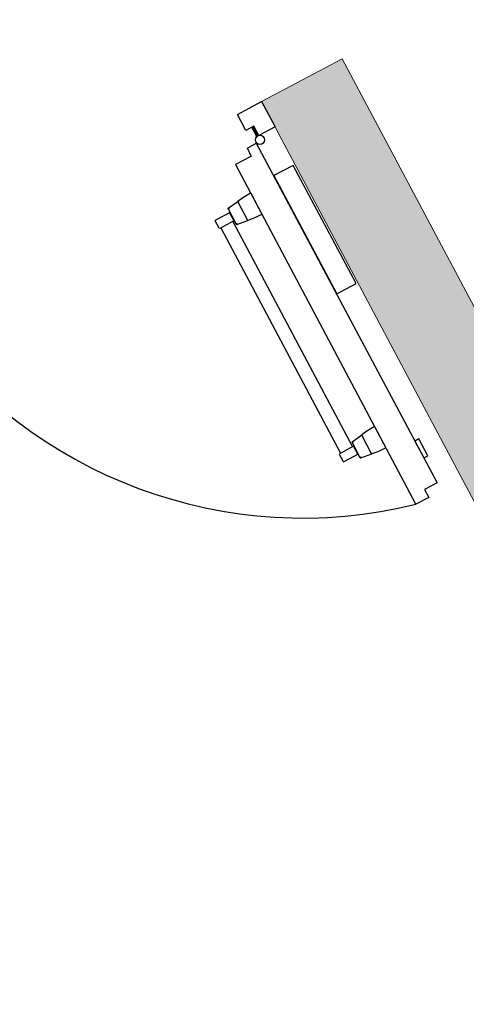
# Model space of a CAD drawing. Extents: x 8067149.7 to 8067197.7, y 4418245.9 to 4418288.9.
# Drawn here: x 8067177.6 to 8067178.6, y 4418258.9 to 4418261.1 of the extents above; entities that cross this region are included whole.
import ezdxf

# ---------------------------------------------------------------- set-up
doc = ezdxf.new("R2010")
doc.units = 0
doc.header["$MEASUREMENT"] = 0
doc.layers.add('ARQUITECTURA', color=3, linetype='Continuous', lineweight=5)
for name, color, linetype in [('DIBUJO', 7, 'Continuous'), ('PUERTAS', 4, 'Continuous'), ('SOLIDO', 3, 'Continuous')]:
    doc.layers.add(name, color=color, linetype=linetype)

# ---------------------------------------------------------------- blocks, each defined once
blk = doc.blocks.new('ff')
at = {"layer": 'DIBUJO'}
for p, q in [((1580.2, 4684.4), (1581.2, 4664.9)), ((1580.7, 4684.9), (1632.6, 4684.9)), ((1633.1, 4684.4), (1632.2, 4664.9)), ((1581.2, 4664.9), (1583.1, 4651.4)), ((1632.2, 4664.9), (1630.2, 4651.4)), ((1586.5, 4625.9), (1583.1, 4651.4)), ((1583.6, 4650.9), (1629.7, 4650.9)), ((1626.8, 4625.9), (1630.2, 4651.4)), ((1587.5, 4625), (1625.8, 4625)), ((1596.7, 4625), (1596.7, 4588.9)), ((1596.7, 4623.9), (1616.7, 4623.9)), ((1616.7, 4625), (1616.7, 4588.9)), ((1615.7, 4587.9), (1597.7, 4587.9))]:
    blk.add_line(p, q, dxfattribs=at)
for centre, radius, start, end in [((1580.7, 4684.4), 0.5, 90, 182.8624), ((1632.6, 4684.4), 0.5, 357.1376, 90), ((1583.6, 4651.4), 0.5, 188.1301, 270), ((1629.7, 4651.4), 0.5, 270, 351.8699), ((1587.5, 4626), 1, 187.6976, 270), ((1625.8, 4626), 1, 270, 352.3024), ((1597.7, 4588.9), 1, 180, 270), ((1615.7, 4588.9), 1, 270, 360)]:
    blk.add_arc(centre, radius, start, end, dxfattribs=at)

msp = doc.modelspace()

# ---------------------------------------------------------------- hatches: boundary and pattern name
at = {"layer": 'SOLIDO', "linetype": 'ByBlock'}
msp.add_hatch(color=256, dxfattribs=at).paths.add_polyline_path([(8067186.268, 4418262.9392), (8067184.3804, 4418261.9361), (8067182.4553, 4418260.9132), (8067179.2453, 4418259.2075), (8067178.2881, 4418261.0089), (8067178.1114, 4418260.9151), (8067178.141, 4418260.8595), (8067179.1438, 4418258.9723), (8067179.1607, 4418258.9405), (8067179.1625, 4418258.937), (8067182.6728, 4418260.8022), (8067186.3619, 4418262.7625)])

# ---------------------------------------------------------------- linework, layer by layer
at = {"layer": 'ARQUITECTURA'}
for p, q in [((8067178.2881, 4418261.0089), (8067178.1114, 4418260.9151)), ((8067178.2881, 4418261.0089), (8067179.2453, 4418259.2075)), ((8067179.1438, 4418258.9723), (8067178.1114, 4418260.9151))]:
    msp.add_line(p, q, dxfattribs=at)
at = {"layer": 'DIBUJO'}
msp.add_circle((8067178.108, 4418260.831), 0.01, dxfattribs=at)
for centre, major_axis, ratio, start_param, end_param in [((8067178.0874, 4418260.7137), (-0.000354, 0.000354), 1, 4.508964, 6.036177), ((8067178.0874, 4418260.7137), (-0.000354, 0.000354), 1, 4.508964, 6.036177), ((8067178.0874, 4418260.7137), (-0.000354, 0.000354), 1, 4.508964, 6.036177), ((8067178.0874, 4418260.7137), (-0.000354, 0.000354), 1, 4.508964, 6.036177), ((8067178.0874, 4418260.7137), (-0.000354, 0.000354), 1, 4.508964, 6.036177), ((8067178.0874, 4418260.7137), (-0.000354, 0.000354), 1, 4.508964, 6.036177), ((8067178.0874, 4418260.7137), (-0.000354, 0.000354), 1, 4.508964, 6.036177), ((8067178.0874, 4418260.7137), (-0.000354, 0.000354), 1, 4.508964, 6.036177), ((8067178.0874, 4418260.7137), (-0.000354, 0.000354), 1, 4.508964, 6.036177), ((8067178.0874, 4418260.7137), (-0.000354, 0.000354), 1, 4.508964, 6.036177), ((8067178.0874, 4418260.7137), (-0.000354, 0.000354), 1, 4.415422, 4.508964), ((8067178.0874, 4418260.7137), (-0.000354, 0.000354), 1, 4.415422, 4.508964), ((8067178.0874, 4418260.7137), (-0.000354, 0.000354), 1, 4.415422, 4.508964), ((8067178.0874, 4418260.7137), (-0.000354, 0.000354), 1, 4.415422, 4.508964), ((8067178.0874, 4418260.7137), (-0.000354, 0.000354), 1, 4.415422, 4.508964), ((8067178.0874, 4418260.7137), (-0.000354, 0.000354), 1, 4.415422, 4.508964), ((8067178.0874, 4418260.7137), (-0.000354, 0.000354), 1, 4.415422, 4.508964), ((8067178.0874, 4418260.7137), (-0.000354, 0.000354), 1, 4.415422, 4.508964), ((8067178.0874, 4418260.7137), (-0.000354, 0.000354), 1, 4.415422, 4.508964), ((8067178.0874, 4418260.7137), (-0.000354, 0.000354), 1, 4.415422, 4.508964), ((8067178.0597, 4418260.6957), (0.000354, 0.000354), 1, 1.415724, 2.844624), ((8067178.0597, 4418260.6957), (0.000354, 0.000354), 1, 1.415726, 2.844624), ((8067178.0597, 4418260.6957), (0.000354, 0.000354), 1, 1.415726, 2.844624), ((8067178.0597, 4418260.6957), (0.000354, 0.000354), 1, 1.415724, 2.844624), ((8067178.0597, 4418260.6957), (0.000354, 0.000354), 1, 1.415724, 2.844624), ((8067178.0597, 4418260.6957), (0.000354, 0.000354), 1, 1.415726, 2.844624), ((8067178.0597, 4418260.6957), (0.000354, 0.000354), 1, 1.415724, 2.844624), ((8067178.0597, 4418260.6957), (0.000354, 0.000354), 1, 1.415724, 2.844624), ((8067178.0597, 4418260.6957), (0.000354, 0.000354), 1, 1.415726, 2.844624), ((8067178.0597, 4418260.6957), (0.000354, 0.000354), 1, 1.415724, 2.844624), ((8067178.0597, 4418260.6957), (0.000354, 0.000354), 1, 1.415724, 2.844624), ((8067178.0597, 4418260.6957), (0.000354, 0.000354), 1, 1.415726, 2.844624), ((8067178.0597, 4418260.6957), (0.000354, 0.000354), 1, 1.415724, 2.844624), ((8067178.0597, 4418260.6957), (0.000354, 0.000354), 1, 1.415726, 2.844624), ((8067178.0597, 4418260.6957), (0.000354, 0.000354), 1, 1.415726, 2.844624), ((8067178.0597, 4418260.6957), (0.000354, 0.000354), 1, 1.415724, 2.844624), ((8067178.0597, 4418260.6957), (0.000354, 0.000354), 1, 1.415724, 1.415726), ((8067178.0597, 4418260.6957), (0.000354, 0.000354), 1, 1.415724, 1.415726), ((8067178.0597, 4418260.6957), (0.000354, 0.000354), 1, 1.415724, 1.415726), ((8067178.0597, 4418260.6957), (0.000354, 0.000354), 1, 1.415724, 1.415726), ((8067178.0597, 4418260.6957), (0.000354, 0.000354), 1, 1.415724, 1.415726), ((8067178.0597, 4418260.6957), (0.000354, 0.000354), 1, 1.415724, 1.415726), ((8067178.0597, 4418260.6957), (0.000354, 0.000354), 1, 1.415724, 1.415726), ((8067178.0391, 4418260.6803), (0.000707, 0.000707), 0.999999, 1.408178, 2.844625), ((8067178.0391, 4418260.6803), (0.000707, 0.000707), 0.999999, 1.408178, 2.844625), ((8067178.0391, 4418260.6803), (0.000707, 0.000707), 0.999999, 1.408178, 2.844625), ((8067178.0391, 4418260.6803), (0.000707, 0.000707), 0.999999, 1.408178, 2.844625), ((8067178.0391, 4418260.6803), (0.000707, 0.000707), 0.999999, 1.408178, 2.844625), ((8067178.0391, 4418260.6803), (0.000707, 0.000707), 0.999999, 1.408178, 2.844625), ((8067178.0391, 4418260.6803), (0.000707, 0.000707), 0.999999, 1.408178, 2.844625), ((8067178.0391, 4418260.6803), (0.000707, 0.000707), 0.999999, 1.408178, 2.844625), ((8067178.0391, 4418260.6803), (0.000707, 0.000707), 0.999999, 1.408178, 2.844625), ((8067178.0391, 4418260.6803), (0.000707, 0.000707), 0.999999, 1.408178, 2.844625), ((8067178.1118, 4418260.6679), (0.000354, 0.000354), 0.999998, 4.365464, 5.892651), ((8067178.1118, 4418260.6679), (0.000354, 0.000354), 0.999998, 4.365464, 5.892651), ((8067178.1118, 4418260.6679), (0.000354, 0.000354), 0.999998, 4.365464, 5.892651), ((8067178.1118, 4418260.6679), (0.000354, 0.000354), 0.999998, 4.365464, 5.892651), ((8067178.1118, 4418260.6679), (0.000354, 0.000354), 0.999998, 4.365464, 5.892651), ((8067178.1118, 4418260.6679), (0.000354, 0.000354), 0.999998, 4.365464, 5.892651), ((8067178.1118, 4418260.6679), (0.000354, 0.000354), 0.999998, 4.365464, 5.892651), ((8067178.1118, 4418260.6679), (0.000354, 0.000354), 0.999998, 4.365464, 5.892651), ((8067178.1118, 4418260.6679), (0.000354, 0.000354), 0.999998, 4.365464, 5.892651), ((8067178.1118, 4418260.6679), (0.000354, 0.000354), 0.999998, 4.365464, 5.892651), ((8067178.1118, 4418260.6679), (0.000354, 0.000354), 0.999998, 5.892651, 5.986218), ((8067178.1118, 4418260.6679), (0.000354, 0.000354), 0.999998, 5.892651, 5.986218), ((8067178.1118, 4418260.6679), (0.000354, 0.000354), 0.999998, 5.892651, 5.986218), ((8067178.1118, 4418260.6679), (0.000354, 0.000354), 0.999998, 5.892651, 5.986218), ((8067178.1118, 4418260.6679), (0.000354, 0.000354), 0.999998, 5.892651, 5.986218), ((8067178.1118, 4418260.6679), (0.000354, 0.000354), 0.999998, 5.892651, 5.986218), ((8067178.1118, 4418260.6679), (0.000354, 0.000354), 0.999998, 5.892651, 5.986218), ((8067178.1118, 4418260.6679), (0.000354, 0.000354), 0.999998, 5.892651, 5.986218), ((8067178.1118, 4418260.6679), (0.000354, 0.000354), 0.999998, 5.892651, 5.986218), ((8067178.1118, 4418260.6679), (0.000354, 0.000354), 0.999998, 5.892651, 5.986218), ((8067178.0111, 4418260.6539), (0.000707, 0.000707), 0.999999, 1.273829, 2.844624), ((8067178.0111, 4418260.6539), (0.000707, 0.000707), 0.999999, 1.273829, 2.844624), ((8067178.0111, 4418260.6539), (0.000707, 0.000707), 0.999999, 1.273829, 2.844624), ((8067178.0111, 4418260.6539), (0.000707, 0.000707), 0.999999, 1.273829, 2.844624), ((8067178.0111, 4418260.6539), (0.000707, 0.000707), 0.999999, 1.273829, 2.844624), ((8067178.0111, 4418260.6539), (0.000707, 0.000707), 0.999999, 1.273829, 2.844624), ((8067178.0111, 4418260.6539), (0.000707, 0.000707), 0.999999, 1.273829, 2.844624), ((8067178.0111, 4418260.6539), (0.000707, 0.000707), 0.999999, 1.273829, 2.844624), ((8067178.0111, 4418260.6539), (0.000707, 0.000707), 0.999999, 1.273829, 2.844624), ((8067178.0111, 4418260.6539), (0.000707, 0.000707), 0.999999, 1.273829, 2.844624), ((8067178.057, 4418260.6465), (0.000707, 0.000707), 1, 2.844625, 4.281073), ((8067178.057, 4418260.6465), (0.000707, 0.000707), 1, 2.844625, 4.281073), ((8067178.057, 4418260.6465), (0.000707, 0.000707), 1, 2.844625, 4.281073), ((8067178.057, 4418260.6465), (0.000707, 0.000707), 1, 2.844625, 4.281073), ((8067178.057, 4418260.6465), (0.000707, 0.000707), 1, 2.844625, 4.281073), ((8067178.057, 4418260.6465), (0.000707, 0.000707), 1, 2.844625, 4.281073), ((8067178.057, 4418260.6465), (0.000707, 0.000707), 1, 2.844625, 4.281073), ((8067178.057, 4418260.6465), (0.000707, 0.000707), 1, 2.844625, 4.281073), ((8067178.057, 4418260.6465), (0.000707, 0.000707), 1, 2.844625, 4.281073), ((8067178.057, 4418260.6465), (0.000707, 0.000707), 1, 2.844625, 4.281073), ((8067178.0813, 4418260.6549), (0.000354, 0.000354), 0.999996, 2.844624, 4.273526), ((8067178.0813, 4418260.6549), (0.000354, 0.000354), 0.999996, 2.844626, 4.273526), ((8067178.0813, 4418260.6549), (0.000354, 0.000354), 0.999996, 2.844624, 2.844626), ((8067178.0813, 4418260.6549), (0.000354, 0.000354), 0.999996, 2.844624, 2.844626), ((8067178.0813, 4418260.6549), (0.000354, 0.000354), 0.999996, 2.844626, 4.273526), ((8067178.0813, 4418260.6549), (0.000354, 0.000354), 0.999996, 2.844624, 4.273526), ((8067178.0813, 4418260.6549), (0.000354, 0.000354), 0.999996, 2.844624, 4.273526), ((8067178.0813, 4418260.6549), (0.000354, 0.000354), 0.999996, 2.844624, 2.844626), ((8067178.0813, 4418260.6549), (0.000354, 0.000354), 0.999996, 2.844626, 4.273526), ((8067178.0813, 4418260.6549), (0.000354, 0.000354), 0.999996, 2.844624, 4.273526), ((8067178.0813, 4418260.6549), (0.000354, 0.000354), 0.999996, 2.844624, 4.273526), ((8067178.0813, 4418260.6549), (0.000354, 0.000354), 0.999996, 2.844624, 2.844626), ((8067178.0813, 4418260.6549), (0.000354, 0.000354), 0.999996, 2.844626, 4.273526), ((8067178.0813, 4418260.6549), (0.000354, 0.000354), 0.999996, 2.844624, 4.273526), ((8067178.0813, 4418260.6549), (0.000354, 0.000354), 0.999996, 2.844624, 4.273526), ((8067178.0813, 4418260.6549), (0.000354, 0.000354), 0.999996, 2.844624, 2.844626), ((8067178.0813, 4418260.6549), (0.000354, 0.000354), 0.999996, 2.844626, 4.273526), ((8067178.0813, 4418260.6549), (0.000354, 0.000354), 0.999996, 2.844624, 4.273526), ((8067178.0813, 4418260.6549), (0.000354, 0.000354), 0.999996, 2.844624, 2.844626), ((8067178.0813, 4418260.6549), (0.000354, 0.000354), 0.999996, 2.844626, 4.273526), ((8067178.0813, 4418260.6549), (0.000354, 0.000354), 0.999996, 2.844624, 2.844626), ((8067178.0813, 4418260.6549), (0.000354, 0.000354), 0.999996, 2.844626, 4.273526), ((8067178.0813, 4418260.6549), (0.000354, 0.000354), 0.999996, 2.844624, 4.273526), ((8067178.0195, 4418260.638), (0.000707, 0.000707), 0.999999, 2.844624, 4.415422), ((8067178.0195, 4418260.638), (0.000707, 0.000707), 0.999999, 2.844624, 4.415422), ((8067178.0195, 4418260.638), (0.000707, 0.000707), 0.999999, 2.844624, 4.415422), ((8067178.0195, 4418260.638), (0.000707, 0.000707), 0.999999, 2.844624, 4.415422), ((8067178.0195, 4418260.638), (0.000707, 0.000707), 0.999999, 2.844624, 4.415422), ((8067178.0195, 4418260.638), (0.000707, 0.000707), 0.999999, 2.844624, 4.415422), ((8067178.0195, 4418260.638), (0.000707, 0.000707), 0.999999, 2.844624, 4.415422), ((8067178.0195, 4418260.638), (0.000707, 0.000707), 0.999999, 2.844624, 4.415422), ((8067178.0195, 4418260.638), (0.000707, 0.000707), 0.999999, 2.844624, 4.415422), ((8067178.0195, 4418260.638), (0.000707, 0.000707), 0.999999, 2.844624, 4.415422)]:
    msp.add_ellipse(centre, major_axis=major_axis, ratio=ratio, start_param=start_param, end_param=end_param, dxfattribs=at)
at = {"layer": 'DIBUJO', "extrusion": (0, 0, -1)}
for centre, major_axis, ratio, start_param, end_param in [((8067178.3592, 4418260.2023), (0.000354, 0.000354), 0.999997, -1.323788, 0.205502), ((8067178.3592, 4418260.2023), (0.000354, 0.000354), 0.999997, -1.323786, 0.205502), ((8067178.3592, 4418260.2023), (0.000354, 0.000354), 0.999997, -1.323786, 0.205502), ((8067178.3592, 4418260.2023), (0.000354, 0.000354), 0.999997, -1.323788, 0.205502), ((8067178.3592, 4418260.2023), (0.000354, 0.000354), 0.999997, -1.323788, 0.205502), ((8067178.3592, 4418260.2023), (0.000354, 0.000354), 0.999997, -1.323786, 0.205502), ((8067178.3592, 4418260.2023), (0.000354, 0.000354), 0.999997, -1.323788, 0.205502), ((8067178.3592, 4418260.2023), (0.000354, 0.000354), 0.999997, -1.323788, 0.205502), ((8067178.3592, 4418260.2023), (0.000354, 0.000354), 0.999997, -1.323786, 0.205502), ((8067178.3592, 4418260.2023), (0.000354, 0.000354), 0.999997, -1.323788, 0.205502), ((8067178.3592, 4418260.2023), (0.000354, 0.000354), 0.999997, -1.323788, 0.205502), ((8067178.3592, 4418260.2023), (0.000354, 0.000354), 0.999997, -1.323786, 0.205502), ((8067178.3592, 4418260.2023), (0.000354, 0.000354), 0.999997, -1.323788, 0.205502), ((8067178.3592, 4418260.2023), (0.000354, 0.000354), 0.999997, -1.323786, 0.205502), ((8067178.3592, 4418260.2023), (0.000354, 0.000354), 0.999997, -1.323786, 0.205502), ((8067178.3592, 4418260.2023), (0.000354, 0.000354), 0.999997, -1.323788, 0.205502), ((8067178.3592, 4418260.2023), (0.000354, 0.000354), 0.999997, -1.323788, -1.323786), ((8067178.3592, 4418260.2023), (0.000354, 0.000354), 0.999997, -1.323788, -1.323786), ((8067178.3592, 4418260.2023), (0.000354, 0.000354), 0.999997, -1.323788, -1.323786), ((8067178.3592, 4418260.2023), (0.000354, 0.000354), 0.999997, -1.323788, -1.323786), ((8067178.3592, 4418260.2023), (0.000354, 0.000354), 0.999997, -1.323788, -1.323786), ((8067178.3592, 4418260.2023), (0.000354, 0.000354), 0.999997, -1.323788, -1.323786), ((8067178.3592, 4418260.2023), (0.000354, 0.000354), 0.999997, -1.323788, -1.323786), ((8067178.3592, 4418260.2023), (0.000354, 0.000354), 0.999997, 0.205502, 0.296967), ((8067178.3592, 4418260.2023), (0.000354, 0.000354), 0.999997, 0.205502, 0.296967), ((8067178.3592, 4418260.2023), (0.000354, 0.000354), 0.999997, 0.205502, 0.296967), ((8067178.3592, 4418260.2023), (0.000354, 0.000354), 0.999997, 0.205502, 0.296967), ((8067178.3592, 4418260.2023), (0.000354, 0.000354), 0.999997, 0.205502, 0.296967), ((8067178.3592, 4418260.2023), (0.000354, 0.000354), 0.999997, 0.205502, 0.296967), ((8067178.3592, 4418260.2023), (0.000354, 0.000354), 0.999997, 0.205502, 0.296967), ((8067178.3592, 4418260.2023), (0.000354, 0.000354), 0.999997, 0.205502, 0.296967), ((8067178.3592, 4418260.2023), (0.000354, 0.000354), 0.999997, 0.205502, 0.296967), ((8067178.3592, 4418260.2023), (0.000354, 0.000354), 0.999997, 0.205502, 0.296967), ((8067178.3592, 4418260.2023), (0.000354, 0.000354), 0.999997, 0.296967, 0.296968), ((8067178.3592, 4418260.2023), (0.000354, 0.000354), 0.999997, 0.296967, 0.296968), ((8067178.3592, 4418260.2023), (0.000354, 0.000354), 0.999997, 0.296967, 0.296968), ((8067178.3592, 4418260.2023), (0.000354, 0.000354), 0.999997, 0.296967, 0.296968), ((8067178.3592, 4418260.2023), (0.000354, 0.000354), 0.999997, 0.296967, 0.296968), ((8067178.3592, 4418260.2023), (0.000354, 0.000354), 0.999997, 0.296967, 0.296968), ((8067178.3592, 4418260.2023), (0.000354, 0.000354), 0.999997, 0.296967, 0.296968), ((8067178.3592, 4418260.2023), (0.000354, 0.000354), 0.999997, 0.296967, 0.296968), ((8067178.3592, 4418260.2023), (0.000354, 0.000354), 0.999997, 0.296967, 0.296968), ((8067178.3592, 4418260.2023), (0.000354, 0.000354), 0.999997, 0.296967, 0.296968), ((8067178.3108, 4418260.1688), (0.000707, 0.000707), 0.999999, 3.43856, 4.875007), ((8067178.3108, 4418260.1688), (0.000707, 0.000707), 0.999999, 3.43856, 4.875007), ((8067178.3108, 4418260.1688), (0.000707, 0.000707), 0.999999, 3.43856, 4.875007), ((8067178.3108, 4418260.1688), (0.000707, 0.000707), 0.999999, 3.43856, 4.875007), ((8067178.3108, 4418260.1688), (0.000707, 0.000707), 0.999999, 3.43856, 4.875007), ((8067178.3108, 4418260.1688), (0.000707, 0.000707), 0.999999, 3.43856, 4.875007), ((8067178.3108, 4418260.1688), (0.000707, 0.000707), 0.999999, 3.43856, 4.875007), ((8067178.3108, 4418260.1688), (0.000707, 0.000707), 0.999999, 3.43856, 4.875007), ((8067178.3108, 4418260.1688), (0.000707, 0.000707), 0.999999, 3.43856, 4.875007), ((8067178.3108, 4418260.1688), (0.000707, 0.000707), 0.999999, 3.43856, 4.875007), ((8067178.3314, 4418260.1842), (0.000354, 0.000354), 0.999997, 3.43856, 4.867435), ((8067178.3314, 4418260.1842), (0.000354, 0.000354), 0.999997, 3.43856, 4.867435), ((8067178.3314, 4418260.1842), (0.000354, 0.000354), 0.999997, 3.43856, 4.867435), ((8067178.3314, 4418260.1842), (0.000354, 0.000354), 0.999997, 3.43856, 4.867435), ((8067178.3314, 4418260.1842), (0.000354, 0.000354), 0.999997, 3.43856, 4.867435), ((8067178.3314, 4418260.1842), (0.000354, 0.000354), 0.999997, 3.43856, 4.867435), ((8067178.3314, 4418260.1842), (0.000354, 0.000354), 0.999997, 3.43856, 4.867435), ((8067178.3314, 4418260.1842), (0.000354, 0.000354), 0.999997, 3.43856, 4.867435), ((8067178.3314, 4418260.1842), (0.000354, 0.000354), 0.999997, 3.43856, 4.867435), ((8067178.3314, 4418260.1842), (0.000354, 0.000354), 0.999997, 3.43856, 4.867435), ((8067178.3314, 4418260.1842), (0.000354, 0.000354), 0.999997, 4.867435, 4.867459), ((8067178.3314, 4418260.1842), (0.000354, 0.000354), 0.999997, 4.867435, 4.867459), ((8067178.3314, 4418260.1842), (0.000354, 0.000354), 0.999997, 4.867435, 4.867459), ((8067178.3314, 4418260.1842), (0.000354, 0.000354), 0.999997, 4.867435, 4.867459), ((8067178.3314, 4418260.1842), (0.000354, 0.000354), 0.999997, 4.867435, 4.867459), ((8067178.3314, 4418260.1842), (0.000354, 0.000354), 0.999997, 4.867435, 4.867459), ((8067178.3314, 4418260.1842), (0.000354, 0.000354), 0.999997, 4.867435, 4.867459), ((8067178.3314, 4418260.1842), (0.000354, 0.000354), 0.999997, 4.867435, 4.867459), ((8067178.3314, 4418260.1842), (0.000354, 0.000354), 0.999997, 4.867435, 4.867459), ((8067178.3314, 4418260.1842), (0.000354, 0.000354), 0.999997, 4.867435, 4.867459), ((8067178.3836, 4418260.1564), (-0.000354, 0.000354), 0.999999, 1.867763, 1.95925), ((8067178.3836, 4418260.1564), (-0.000354, 0.000354), 0.999999, 1.867763, 1.95925), ((8067178.3836, 4418260.1564), (-0.000354, 0.000354), 0.999999, 1.867763, 1.95925), ((8067178.3836, 4418260.1564), (-0.000354, 0.000354), 0.999999, 1.867763, 1.95925), ((8067178.3836, 4418260.1564), (-0.000354, 0.000354), 0.999999, 1.867763, 1.95925), ((8067178.3836, 4418260.1564), (-0.000354, 0.000354), 0.999999, 1.867763, 1.95925), ((8067178.3836, 4418260.1564), (-0.000354, 0.000354), 0.999999, 1.867763, 1.95925), ((8067178.3836, 4418260.1564), (-0.000354, 0.000354), 0.999999, 1.867763, 1.95925), ((8067178.3836, 4418260.1564), (-0.000354, 0.000354), 0.999999, 1.867763, 1.95925), ((8067178.3836, 4418260.1564), (-0.000354, 0.000354), 0.999999, 1.867763, 1.95925), ((8067178.3836, 4418260.1564), (-0.000354, 0.000354), 0.999999, 1.95925, 3.488519), ((8067178.3836, 4418260.1564), (-0.000354, 0.000354), 0.999999, 1.95925, 3.488519), ((8067178.3836, 4418260.1564), (-0.000354, 0.000354), 0.999999, 1.95925, 3.488519), ((8067178.3836, 4418260.1564), (-0.000354, 0.000354), 0.999999, 1.95925, 3.488519), ((8067178.3836, 4418260.1564), (-0.000354, 0.000354), 0.999999, 1.95925, 3.488519), ((8067178.3836, 4418260.1564), (-0.000354, 0.000354), 0.999999, 1.95925, 3.488519), ((8067178.3836, 4418260.1564), (-0.000354, 0.000354), 0.999999, 1.95925, 3.488519), ((8067178.3836, 4418260.1564), (-0.000354, 0.000354), 0.999999, 1.95925, 3.488519), ((8067178.3836, 4418260.1564), (-0.000354, 0.000354), 0.999999, 1.95925, 3.488519), ((8067178.3836, 4418260.1564), (-0.000354, 0.000354), 0.999999, 1.95925, 3.488519), ((8067178.2828, 4418260.1425), (0.000707, 0.000707), 0.999999, 3.438561, 5.009356), ((8067178.2828, 4418260.1425), (0.000707, 0.000707), 0.999999, 3.438561, 5.009356), ((8067178.2828, 4418260.1425), (0.000707, 0.000707), 0.999999, 3.438561, 5.009356), ((8067178.2828, 4418260.1425), (0.000707, 0.000707), 0.999999, 3.438561, 5.009356), ((8067178.2828, 4418260.1425), (0.000707, 0.000707), 0.999999, 3.438561, 5.009356), ((8067178.2828, 4418260.1425), (0.000707, 0.000707), 0.999999, 3.438561, 5.009356), ((8067178.2828, 4418260.1425), (0.000707, 0.000707), 0.999999, 3.438561, 5.009356), ((8067178.2828, 4418260.1425), (0.000707, 0.000707), 0.999999, 3.438561, 5.009356), ((8067178.2828, 4418260.1425), (0.000707, 0.000707), 0.999999, 3.438561, 5.009356), ((8067178.2828, 4418260.1425), (0.000707, 0.000707), 0.999999, 3.438561, 5.009356), ((8067178.2913, 4418260.1266), (0.000707, 0.000707), 0.999999, 1.867764, 3.438561), ((8067178.2913, 4418260.1266), (0.000707, 0.000707), 0.999999, 1.867764, 3.438561), ((8067178.2913, 4418260.1266), (0.000707, 0.000707), 0.999999, 1.867764, 3.438561), ((8067178.2913, 4418260.1266), (0.000707, 0.000707), 0.999999, 1.867764, 3.438561), ((8067178.2913, 4418260.1266), (0.000707, 0.000707), 0.999999, 1.867764, 3.438561), ((8067178.2913, 4418260.1266), (0.000707, 0.000707), 0.999999, 1.867764, 3.438561), ((8067178.2913, 4418260.1266), (0.000707, 0.000707), 0.999999, 1.867764, 3.438561), ((8067178.2913, 4418260.1266), (0.000707, 0.000707), 0.999999, 1.867764, 3.438561), ((8067178.2913, 4418260.1266), (0.000707, 0.000707), 0.999999, 1.867764, 3.438561), ((8067178.2913, 4418260.1266), (0.000707, 0.000707), 0.999999, 1.867764, 3.438561), ((8067178.3288, 4418260.1351), (0.000707, 0.000707), 0.999998, 2.002112, 3.43856), ((8067178.3288, 4418260.1351), (0.000707, 0.000707), 0.999998, 2.002112, 3.43856), ((8067178.3288, 4418260.1351), (0.000707, 0.000707), 0.999998, 2.002112, 3.43856), ((8067178.3288, 4418260.1351), (0.000707, 0.000707), 0.999998, 2.002112, 3.43856), ((8067178.3288, 4418260.1351), (0.000707, 0.000707), 0.999998, 2.002112, 3.43856), ((8067178.3288, 4418260.1351), (0.000707, 0.000707), 0.999998, 2.002112, 3.43856), ((8067178.3288, 4418260.1351), (0.000707, 0.000707), 0.999998, 2.002112, 3.43856), ((8067178.3288, 4418260.1351), (0.000707, 0.000707), 0.999998, 2.002112, 3.43856), ((8067178.3288, 4418260.1351), (0.000707, 0.000707), 0.999998, 2.002112, 3.43856), ((8067178.3288, 4418260.1351), (0.000707, 0.000707), 0.999998, 2.002112, 3.43856), ((8067178.3531, 4418260.1435), (0.000354, 0.000354), 0.999999, 2.009661, 3.43856), ((8067178.3531, 4418260.1435), (0.000354, 0.000354), 0.999999, 2.009661, 3.43856), ((8067178.3531, 4418260.1435), (0.000354, 0.000354), 0.999999, 2.009661, 3.43856), ((8067178.3531, 4418260.1435), (0.000354, 0.000354), 0.999999, 2.009661, 3.43856), ((8067178.3531, 4418260.1435), (0.000354, 0.000354), 0.999999, 2.009661, 3.43856), ((8067178.3531, 4418260.1435), (0.000354, 0.000354), 0.999999, 2.009661, 3.43856), ((8067178.3531, 4418260.1435), (0.000354, 0.000354), 0.999999, 2.009661, 3.43856), ((8067178.3531, 4418260.1435), (0.000354, 0.000354), 0.999999, 2.009661, 3.43856), ((8067178.3531, 4418260.1435), (0.000354, 0.000354), 0.999999, 2.009661, 3.43856), ((8067178.3531, 4418260.1435), (0.000354, 0.000354), 0.999999, 2.009661, 3.43856)]:
    msp.add_ellipse(centre, major_axis=major_axis, ratio=ratio, start_param=start_param, end_param=end_param, dxfattribs=at)
at = {"layer": 'PUERTAS'}
for p, q in [((8067178.0487, 4418260.6524), (8067178.3111, 4418260.1587)), ((8067178.0222, 4418260.6384), (8067178.2846, 4418260.1446))]:
    msp.add_line(p, q, dxfattribs=at)
for points in [[(8067178.0949, 4418260.861), (8067178.0772, 4418260.8516), (8067178.0585, 4418260.8869), (8067178.1114, 4418260.9151), (8067178.141, 4418260.8595), (8067178.1057, 4418260.8407)], [(8067178.1013, 4418260.8383), (8067178.0905, 4418260.8586), (8067178.0927, 4418260.8598)], [(8067178.1057, 4418260.8407), (8067178.0949, 4418260.861), (8067178.0927, 4418260.8598), (8067178.1033, 4418260.8398), (8067178.1033, 4418260.8398)]]:
    msp.add_lwpolyline(points, dxfattribs=at)
msp.add_lwpolyline([(8067178.0553, 4418260.7775), (8067178.0888, 4418260.7953, 0.414213), (8067178.0893, 4418260.7966), (8067178.0808, 4418260.8125, -0.414214), (8067178.0812, 4418260.8139), (8067178.0998, 4418260.8237, -0.416105), (8067178.1011, 4418260.8233), (8067178.4962, 4418260.0798), (8067178.4684, 4418260.065), (8067178.4778, 4418260.0473), (8067178.45, 4418260.0326), (8067178.0549, 4418260.7761, -0.414213)], format="xyb", close=True, dxfattribs=at)
for points in [[(8067178.3186, 4418260.5164), (8067178.1811, 4418260.7751), (8067178.1387, 4418260.7526), (8067178.2762, 4418260.4939)], [(8067178.4477, 4418260.1711), (8067178.4674, 4418260.134), (8067178.4758, 4418260.1384), (8067178.456, 4418260.1756)]]:
    msp.add_lwpolyline(points, close=True, dxfattribs=at)
msp.add_arc((8067178.2022, 4418261.0352), 1.0328, 215.2429, 283.879, dxfattribs=at)

# ---------------------------------------------------------------- block references
at = {"layer": 'PUERTAS', "yscale": 0.001000000452756394, "zscale": 0.0009999999999999985}
for p, xscale, rotation in [((8067173.209, 4418259.9115), 0.0009999994118258526, 297.9850158570441), ((8067174.9886, 4418256.5624), -0.0009999994118258526, 297.9850158570442)]:
    msp.add_blockref('ff', p, dxfattribs=dict(at, xscale=xscale, rotation=rotation))

doc.saveas('drawing.dxf')
